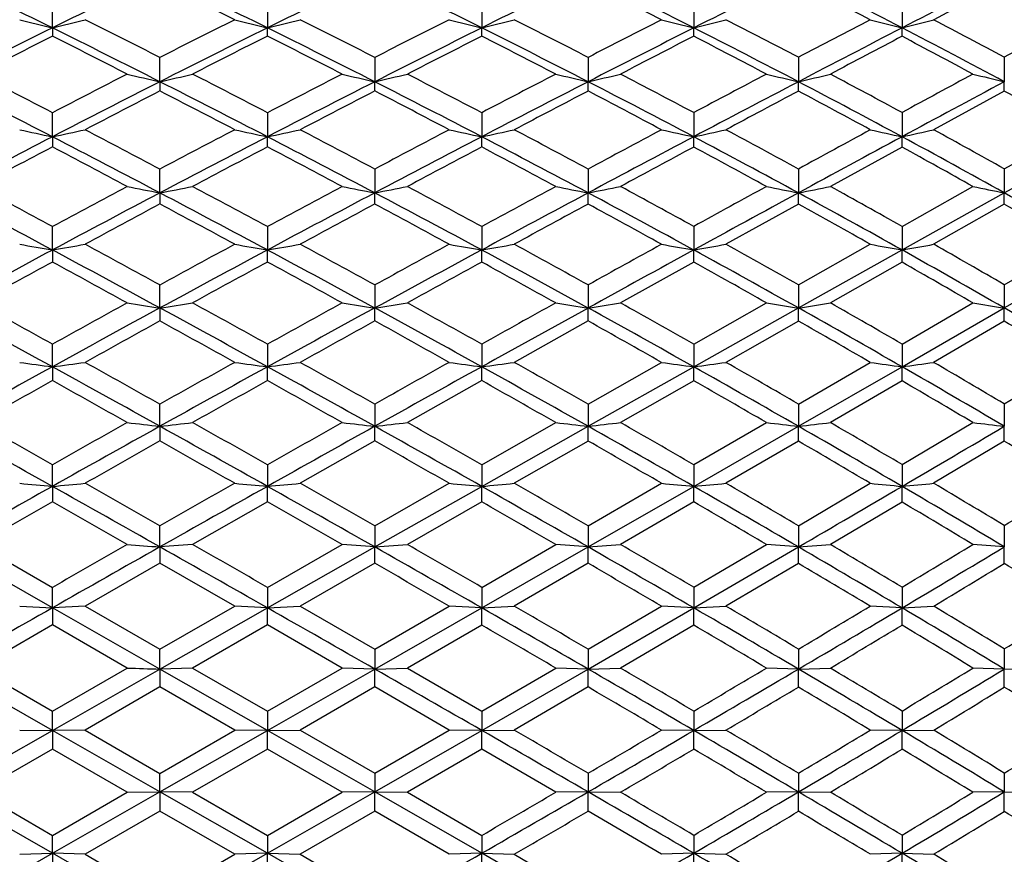
# Model space of a CAD drawing. Units: inches. Extents: x 0 to 11, y 0 to 8.5.
# Drawn here: x 6.7 to 7.1, y 2.9 to 3.1 of the extents above; entities that cross this region are included whole.
import ezdxf

# ---------------------------------------------------------------- set-up
doc = ezdxf.new("R2010")
doc.units = ezdxf.units.IN
doc.header["$LTSCALE"] = 0.605
doc.header["$MEASUREMENT"] = 0
doc.layers.get('0').update_dxf_attribs({"linetype": 'CONTINUOUS'})

msp = doc.modelspace()

# ---------------------------------------------------------------- linework, layer by layer
at = {"color": 7, "linetype": 'Continuous'}
for p, q in [((6.75757, 3.14083), (6.75757, 3.14889)), ((6.82829, 3.14889), (6.82829, 3.14083)), ((6.89876, 3.1489), (6.89876, 3.14083)), ((6.96848, 3.14892), (6.96848, 3.14083)), ((7.03698, 3.14895), (7.03698, 3.14083)), ((6.75757, 3.14083), (6.75757, 3.13813)), ((6.82829, 3.13813), (6.82829, 3.14083)), ((6.89876, 3.13812), (6.89876, 3.14083)), ((6.96848, 3.1381), (6.96848, 3.14083)), ((7.03698, 3.13807), (7.03698, 3.14083)), ((6.79293, 3.12314), (6.79293, 3.13112)), ((6.86358, 3.13113), (6.86358, 3.12314)), ((6.93374, 3.13114), (6.93374, 3.12314)), ((7.00292, 3.13117), (7.00292, 3.12314)), ((7.07061, 3.13121), (7.07062, 3.12314)), ((6.79293, 3.12314), (6.79293, 3.12012)), ((6.86358, 3.12011), (6.86358, 3.12314)), ((6.93374, 3.1201), (6.93374, 3.12314)), ((7.00292, 3.12007), (7.00292, 3.12314)), ((7.07061, 3.12003), (7.07062, 3.12314)), ((7.07061, 3.12003), (7.04738, 3.10735)), ((6.75757, 3.10505), (6.75757, 3.11295)), ((6.82829, 3.11295), (6.82829, 3.10505)), ((6.89876, 3.11296), (6.89876, 3.10505)), ((6.96848, 3.11298), (6.96848, 3.10505)), ((7.03698, 3.11302), (7.03698, 3.10505)), ((7.07061, 3.09449), (7.09355, 3.10735)), ((6.75757, 3.10505), (6.75757, 3.10171)), ((6.82829, 3.10171), (6.82829, 3.10505)), ((6.89876, 3.1017), (6.89876, 3.10505)), ((6.96848, 3.10168), (6.96848, 3.10505)), ((7.03698, 3.10165), (7.03698, 3.10505)), ((7.07062, 3.0866), (7.10376, 3.10505)), ((7.03698, 3.10165), (7.01341, 3.0887)), ((6.79293, 3.0866), (6.79293, 3.0944)), ((6.86358, 3.09441), (6.86358, 3.0866)), ((6.93374, 3.09443), (6.93374, 3.0866)), ((7.00292, 3.09445), (7.00292, 3.0866)), ((7.07061, 3.09449), (7.07062, 3.0866)), ((6.79293, 3.0866), (6.79293, 3.08295)), ((6.86358, 3.08295), (6.86358, 3.0866)), ((6.93374, 3.08293), (6.93374, 3.0866)), ((7.00292, 3.08291), (7.00292, 3.0866)), ((7.03698, 3.07558), (7.06029, 3.0887)), ((7.03698, 3.06783), (7.07062, 3.0866)), ((7.07061, 3.08287), (7.07062, 3.0866)), ((7.00292, 3.08291), (6.97906, 3.06971)), ((7.07061, 3.08287), (7.04738, 3.06971)), ((6.75757, 3.06783), (6.75757, 3.07552)), ((6.82829, 3.07552), (6.82829, 3.06783)), ((6.89876, 3.07553), (6.89876, 3.06783)), ((6.96848, 3.07555), (6.96848, 3.06783)), ((7.03698, 3.07558), (7.03698, 3.06783)), ((7.00292, 3.05637), (7.02655, 3.06971)), ((7.07061, 3.05641), (7.09355, 3.06971)), ((6.75757, 3.06783), (6.75757, 3.06388)), ((6.82829, 3.06388), (6.82829, 3.06783)), ((6.89876, 3.06386), (6.89876, 3.06783)), ((6.96848, 3.06384), (6.96848, 3.06783)), ((7.00292, 3.04876), (7.03698, 3.06783)), ((7.03698, 3.06381), (7.03698, 3.06783)), ((7.07062, 3.04876), (7.10376, 3.06783)), ((6.96848, 3.06384), (6.94438, 3.05043)), ((7.03698, 3.06381), (7.01341, 3.05043)), ((6.79293, 3.04876), (6.79293, 3.05632)), ((6.86358, 3.05633), (6.86358, 3.04876)), ((6.93374, 3.05634), (6.93374, 3.04876)), ((7.00292, 3.05637), (7.00292, 3.04876)), ((7.07061, 3.05641), (7.07062, 3.04876)), ((6.96848, 3.03689), (6.9924, 3.05043)), ((7.03698, 3.03692), (7.06029, 3.05043)), ((6.79293, 3.04876), (6.79293, 3.04451)), ((6.86358, 3.0445), (6.86358, 3.04876)), ((6.93374, 3.04449), (6.93374, 3.04876)), ((6.96848, 3.02943), (7.00292, 3.04876)), ((7.00292, 3.04446), (7.00292, 3.04876)), ((7.03698, 3.02943), (7.07062, 3.04876)), ((7.07061, 3.04442), (7.07062, 3.04876)), ((6.93374, 3.04449), (6.90945, 3.03088)), ((7.00292, 3.04446), (6.97906, 3.03088)), ((7.07061, 3.04442), (7.04738, 3.03088)), ((6.75757, 3.02943), (6.75757, 3.03685)), ((6.82829, 3.03685), (6.82829, 3.02943)), ((6.89876, 3.03686), (6.89876, 3.02943)), ((6.96848, 3.03689), (6.96848, 3.02943)), ((7.03698, 3.03692), (7.03698, 3.02943)), ((6.93374, 3.01716), (6.9579, 3.03088)), ((7.00292, 3.01719), (7.02655, 3.03088)), ((7.07061, 3.01723), (7.09355, 3.03088)), ((6.75757, 3.02943), (6.75757, 3.02489)), ((6.82829, 3.02489), (6.82829, 3.02943)), ((6.89876, 3.02488), (6.89876, 3.02943)), ((6.93374, 3.00987), (6.96848, 3.02943)), ((6.96848, 3.02485), (6.96848, 3.02943)), ((7.00292, 3.00987), (7.03698, 3.02943)), ((7.03698, 3.02482), (7.03698, 3.02943)), ((6.89876, 3.02488), (6.87431, 3.0111)), ((6.96848, 3.02485), (6.94438, 3.0111)), ((7.03698, 3.02482), (7.01341, 3.0111)), ((6.79293, 3.00987), (6.79293, 3.01714)), ((6.86358, 3.01715), (6.86358, 3.00987)), ((6.93374, 3.01716), (6.93374, 3.00987)), ((7.00292, 3.01719), (7.00292, 3.00987)), ((7.07061, 3.01723), (7.07062, 3.00987)), ((6.79293, 3.00987), (6.79293, 3.00505)), ((6.86358, 3.00504), (6.86358, 3.00987)), ((6.89876, 2.99724), (6.92309, 3.0111)), ((6.89876, 2.99012), (6.93374, 3.00987)), ((6.93374, 3.00503), (6.93374, 3.00987)), ((6.96848, 2.99726), (6.9924, 3.0111)), ((6.96848, 2.99012), (7.00292, 3.00987)), ((7.00292, 3.005), (7.00292, 3.00987)), ((7.03698, 2.99729), (7.06029, 3.0111)), ((7.07061, 3.00496), (7.07062, 3.00987)), ((6.86358, 3.00504), (6.83904, 2.99113)), ((6.93374, 3.00503), (6.90945, 2.99113)), ((7.00292, 3.005), (6.97906, 2.99113)), ((7.07061, 3.00496), (7.04738, 2.99113)), ((6.75757, 2.99012), (6.75757, 2.99722)), ((6.82829, 2.99722), (6.82829, 2.99012)), ((6.89876, 2.99724), (6.89876, 2.99012)), ((6.96848, 2.99726), (6.96848, 2.99012)), ((7.03698, 2.99729), (7.03698, 2.99012)), ((6.75757, 2.99012), (6.75757, 2.98502)), ((6.82829, 2.98502), (6.82829, 2.99012)), ((6.86358, 2.97714), (6.88806, 2.99113)), ((6.86358, 2.97021), (6.89876, 2.99012)), ((6.89876, 2.98501), (6.89876, 2.99012)), ((6.93374, 2.97716), (6.9579, 2.99113)), ((6.93374, 2.97021), (6.96848, 2.99012)), ((6.96848, 2.98499), (6.96848, 2.99012)), ((7.00292, 2.97719), (7.02655, 2.99113)), ((7.03698, 2.98495), (7.03698, 2.99012)), ((6.78217, 2.971), (6.75757, 2.98502)), ((6.82829, 2.98502), (6.80369, 2.971)), ((6.89876, 2.98501), (6.87431, 2.971)), ((6.96848, 2.98499), (6.94438, 2.971)), ((7.03698, 2.98495), (7.01341, 2.971)), ((6.79293, 2.97021), (6.79293, 2.97713)), ((6.86358, 2.97714), (6.86358, 2.97021)), ((6.93374, 2.97716), (6.93374, 2.97021)), ((7.00292, 2.97719), (7.00292, 2.97021)), ((7.07061, 2.97723), (7.07062, 2.97021)), ((6.75757, 2.95018), (6.72227, 2.97021)), ((6.733, 2.971), (6.75757, 2.95691)), ((6.80369, 2.971), (6.79293, 2.97021)), ((6.79293, 2.97021), (6.79293, 2.96485)), ((6.82829, 2.95691), (6.85285, 2.971)), ((6.82829, 2.95018), (6.86358, 2.97021)), ((6.86358, 2.97021), (6.85285, 2.971)), ((6.86358, 2.97021), (6.87431, 2.971)), ((6.86358, 2.96484), (6.86358, 2.97021)), ((6.89876, 2.95692), (6.92309, 2.971)), ((6.89876, 2.95018), (6.93374, 2.97021)), ((6.93374, 2.97021), (6.92309, 2.971)), ((6.93374, 2.97021), (6.94438, 2.971)), ((6.93374, 2.96483), (6.93374, 2.97021)), ((6.96848, 2.95695), (6.9924, 2.971)), ((6.96848, 2.95018), (7.00292, 2.97021)), ((7.00292, 2.97021), (6.9924, 2.971)), ((7.00292, 2.97021), (7.01341, 2.971)), ((7.00292, 2.9648), (7.00292, 2.97021)), ((7.07062, 2.97021), (7.06029, 2.971)), ((7.07061, 2.96475), (7.07062, 2.97021)), ((6.79293, 2.96485), (6.76832, 2.95074)), ((6.81754, 2.95074), (6.79293, 2.96485)), ((6.86358, 2.96484), (6.83904, 2.95074)), ((6.93374, 2.96483), (6.90945, 2.95074)), ((7.00292, 2.9648), (6.97906, 2.95074)), ((6.75757, 2.95018), (6.75757, 2.95691)), ((6.82829, 2.95691), (6.82829, 2.95018)), ((6.89876, 2.95692), (6.89876, 2.95018)), ((6.96848, 2.95695), (6.96848, 2.95018)), ((7.03698, 2.95698), (7.03698, 2.95018)), ((6.74682, 2.95074), (6.75757, 2.95018)), ((6.76832, 2.95074), (6.75757, 2.95018)), ((6.79293, 2.93005), (6.75757, 2.95018)), ((6.75757, 2.95018), (6.75757, 2.94456)), ((6.76832, 2.95074), (6.79293, 2.93659)), ((6.79293, 2.93659), (6.81754, 2.95074)), ((6.79293, 2.93005), (6.82829, 2.95018)), ((6.82829, 2.95018), (6.81754, 2.95074)), ((6.82829, 2.95018), (6.83904, 2.95074)), ((6.82829, 2.94456), (6.82829, 2.95018)), ((6.83904, 2.95074), (6.86358, 2.93659)), ((6.86358, 2.93659), (6.88806, 2.95074)), ((6.86358, 2.93005), (6.89876, 2.95018)), ((6.89876, 2.95018), (6.88806, 2.95074)), ((6.89876, 2.95018), (6.90945, 2.95074)), ((6.89876, 2.94455), (6.89876, 2.95018)), ((6.93374, 2.93661), (6.9579, 2.95074)), ((6.93374, 2.93005), (6.96848, 2.95018)), ((6.96848, 2.95018), (6.9579, 2.95074)), ((6.96848, 2.95018), (6.97906, 2.95074)), ((6.96848, 2.94452), (6.96848, 2.95018)), ((7.03698, 2.95018), (7.02655, 2.95074)), ((7.03698, 2.95018), (7.04738, 2.95074)), ((7.03698, 2.94449), (7.03698, 2.95018)), ((6.75757, 2.94456), (6.733, 2.93039)), ((6.78217, 2.93039), (6.75757, 2.94456)), ((6.82829, 2.94456), (6.80369, 2.93039)), ((6.85285, 2.93039), (6.82829, 2.94456)), ((6.89876, 2.94455), (6.87431, 2.93039)), ((6.96848, 2.94452), (6.94438, 2.93039)), ((6.79293, 2.93005), (6.79293, 2.93659)), ((6.86358, 2.93659), (6.86358, 2.93005)), ((6.93374, 2.93661), (6.93374, 2.93005)), ((7.00292, 2.93664), (7.00292, 2.93005)), ((7.07061, 2.93668), (7.07062, 2.93005)), ((6.733, 2.93039), (6.75757, 2.9162)), ((6.75757, 2.9162), (6.78217, 2.93039)), ((6.80369, 2.93039), (6.79293, 2.93005)), ((6.80369, 2.93039), (6.82829, 2.9162)), ((6.82829, 2.9162), (6.85285, 2.93039)), ((6.86358, 2.93005), (6.85285, 2.93039)), ((6.86358, 2.93005), (6.87431, 2.93039)), ((6.87431, 2.93039), (6.89876, 2.91621)), ((6.89876, 2.91621), (6.92309, 2.93039)), ((6.93374, 2.93005), (6.92309, 2.93039)), ((6.93374, 2.93005), (6.94438, 2.93039)), ((7.00292, 2.93005), (6.9924, 2.93039)), ((7.00292, 2.93005), (7.01341, 2.93039)), ((7.07062, 2.93005), (7.06029, 2.93039)), ((7.07062, 2.93005), (7.08092, 2.93039)), ((6.75757, 2.90988), (6.72227, 2.93005)), ((6.75757, 2.90988), (6.79293, 2.93005)), ((6.82829, 2.90988), (6.79293, 2.93005)), ((6.79293, 2.93005), (6.79293, 2.92419)), ((6.82829, 2.90988), (6.86358, 2.93005)), ((6.86358, 2.92419), (6.86358, 2.93005)), ((6.89876, 2.90988), (6.93374, 2.93005)), ((6.93374, 2.92417), (6.93374, 2.93005)), ((7.00292, 2.92414), (7.00292, 2.93005)), ((7.07061, 2.9241), (7.07062, 2.93005)), ((6.79293, 2.92419), (6.76832, 2.90999)), ((6.81754, 2.90999), (6.79293, 2.92419)), ((6.86358, 2.92419), (6.83904, 2.90999)), ((6.88806, 2.90999), (6.86358, 2.92419)), ((6.93374, 2.92417), (6.90945, 2.90999)), ((6.75757, 2.90988), (6.75757, 2.9162)), ((6.82829, 2.9162), (6.82829, 2.90988)), ((6.89876, 2.91621), (6.89876, 2.90988)), ((6.96848, 2.91623), (6.96848, 2.90988)), ((7.03698, 2.91627), (7.03698, 2.90988)), ((6.72227, 2.88969), (6.75757, 2.90988)), ((6.74682, 2.90999), (6.75757, 2.90988)), ((6.76832, 2.90999), (6.75757, 2.90988)), ((6.79293, 2.88969), (6.75757, 2.90988)), ((6.75757, 2.90988), (6.75757, 2.90378)), ((6.76832, 2.90999), (6.79293, 2.89578)), ((6.79293, 2.89578), (6.81754, 2.90999)), ((6.79293, 2.88969), (6.82829, 2.90988)), ((6.82829, 2.90988), (6.81754, 2.90999)), ((6.82829, 2.90988), (6.83904, 2.90999)), ((6.86358, 2.88969), (6.82829, 2.90988)), ((6.82829, 2.90378), (6.82829, 2.90988)), ((6.83904, 2.90999), (6.86358, 2.89579)), ((6.86358, 2.89579), (6.88806, 2.90999)), ((6.86358, 2.88969), (6.89876, 2.90988)), ((6.89876, 2.90988), (6.88806, 2.90999)), ((6.89876, 2.90988), (6.90945, 2.90999)), ((6.89876, 2.90377), (6.89876, 2.90988)), ((6.96848, 2.90988), (6.9579, 2.90999)), ((6.96848, 2.90988), (6.97906, 2.90999)), ((6.96848, 2.90375), (6.96848, 2.90988)), ((7.03698, 2.90988), (7.02655, 2.90999)), ((7.03698, 2.90988), (7.04738, 2.90999)), ((7.03698, 2.90371), (7.03698, 2.90988)), ((6.75757, 2.90378), (6.733, 2.88957)), ((6.78217, 2.88957), (6.75757, 2.90378)), ((6.82829, 2.90378), (6.80369, 2.88957)), ((6.85285, 2.88957), (6.82829, 2.90378)), ((6.89876, 2.90377), (6.87431, 2.88957)), ((6.92309, 2.88957), (6.89876, 2.90377)), ((6.79293, 2.88969), (6.79293, 2.89578)), ((6.86358, 2.89579), (6.86358, 2.88969)), ((6.93374, 2.89581), (6.93374, 2.88969)), ((7.00292, 2.89583), (7.00292, 2.88969)), ((7.07061, 2.89588), (7.07062, 2.88969)), ((6.75757, 2.86951), (6.72227, 2.88969)), ((6.733, 2.88957), (6.75757, 2.87537)), ((6.75757, 2.86951), (6.79293, 2.88969)), ((6.75757, 2.87537), (6.78217, 2.88957)), ((6.78217, 2.88958), (6.79293, 2.88969)), ((6.80369, 2.88957), (6.79293, 2.88969)), ((6.82829, 2.86951), (6.79293, 2.88969)), ((6.79293, 2.88969), (6.79293, 2.88336)), ((6.80369, 2.88957), (6.82829, 2.87537)), ((6.82829, 2.86951), (6.86358, 2.88969)), ((6.82829, 2.87537), (6.85285, 2.88957)), ((6.86358, 2.88969), (6.85285, 2.88957)), ((6.89876, 2.86951), (6.86358, 2.88969)), ((6.86358, 2.88336), (6.86358, 2.88969)), ((6.86358, 2.88969), (6.87431, 2.88957)), ((6.87431, 2.88957), (6.89876, 2.87538)), ((6.93374, 2.88969), (6.92309, 2.88957)), ((6.93374, 2.88334), (6.93374, 2.88969)), ((6.93374, 2.88969), (6.94438, 2.88957)), ((7.00292, 2.88969), (6.9924, 2.88957)), ((7.00292, 2.88331), (7.00292, 2.88969)), ((7.00292, 2.88969), (7.01341, 2.88957)), ((7.07062, 2.88969), (7.06029, 2.88957)), ((7.07061, 2.88327), (7.07062, 2.88969)), ((7.07062, 2.88969), (7.08092, 2.88957)), ((6.79293, 2.88336), (6.76832, 2.86917)), ((6.81754, 2.86917), (6.79293, 2.88336)), ((6.86358, 2.88336), (6.83904, 2.86917)), ((6.88806, 2.86917), (6.86358, 2.88336)), ((6.9579, 2.86917), (6.93374, 2.88334)), ((6.75757, 2.86951), (6.75757, 2.87537)), ((6.82829, 2.87537), (6.82829, 2.86951)), ((6.89876, 2.87538), (6.89876, 2.86951)), ((6.96848, 2.87541), (6.96848, 2.86951)), ((7.03698, 2.87544), (7.03698, 2.86951)), ((6.72227, 2.84939), (6.75757, 2.86951)), ((6.74682, 2.86917), (6.75757, 2.86951)), ((6.79293, 2.84939), (6.75757, 2.86951)), ((6.76832, 2.86917), (6.75757, 2.86951)), ((6.75757, 2.86951), (6.75757, 2.86298)), ((6.76832, 2.86917), (6.79293, 2.85501)), ((6.79293, 2.84939), (6.82829, 2.86951)), ((6.79293, 2.85501), (6.81754, 2.86917)), ((6.82829, 2.86951), (6.81754, 2.86917)), ((6.86358, 2.84939), (6.82829, 2.86951)), ((6.82829, 2.86298), (6.82829, 2.86951)), ((6.82829, 2.86951), (6.83904, 2.86917)), ((6.83904, 2.86917), (6.86358, 2.85501)), ((6.89876, 2.86951), (6.88806, 2.86917)), ((6.93374, 2.84939), (6.89876, 2.86951)), ((6.89876, 2.86296), (6.89876, 2.86951)), ((6.89876, 2.86951), (6.90945, 2.86917)), ((6.90945, 2.86917), (6.93374, 2.85503)), ((6.96848, 2.86951), (6.9579, 2.86917)), ((6.96848, 2.86294), (6.96848, 2.86951)), ((6.96848, 2.86951), (6.97906, 2.86917)), ((7.03698, 2.86951), (7.02655, 2.86917)), ((7.03698, 2.86291), (7.03698, 2.86951)), ((7.03698, 2.86951), (7.04738, 2.86917))]:
    msp.add_line(p, q, dxfattribs=at)
for centre, radius, start, end in [((4.81354, -0.78717), 4.38274, 63.6685, 64.18223), ((8.4468, -0.27251), 3.80846, 115.73837, 116.33039), ((5.13906, -0.27251), 3.80846, 63.66961, 64.26163), ((8.77231, -0.78717), 4.38274, 115.81777, 116.3315), ((5.41495, 0.16373), 3.32638, 63.50807, 64.18301), ((9.19208, -1.46058), 5.14124, 116.05662, 116.49145), ((5.65207, 0.5366), 2.91805, 63.18386, 63.94564), ((9.76423, -2.38952), 6.19685, 116.461683, 116.817851), ((5.86596, 0.87365), 2.55175, 62.68318, 63.54074), ((10.68649, -3.92482), 7.95251, 117.044562, 117.316979), ((6.05928, 1.17666), 2.22462, 61.99733, 62.96004), ((5.09012, -0.30958), 3.86108, 63.42359, 63.83117), ((5.61741, 0.51586), 2.94984, 62.97204, 63.49744), ((5.83722, 0.86011), 2.5746, 62.48711, 63.07868), ((10.85302, -4.12171), 8.20162, 117.463097, 117.646136), ((6.03285, 1.16374), 2.24604, 61.81925, 62.48111), ((8.45991, -0.29897), 3.83799, 116.33053, 116.91997), ((7.20446, 4.94228), 1.85605, 255.72567, 256.06775), ((6.29981, 4.98621), 1.90131, 283.93148, 284.26553), ((4.77484, -0.86526), 4.4699, 63.16107, 63.66789), ((4.82644, -0.73829), 4.34045, 63.05977, 63.42355), ((8.76212, -0.74367), 4.34646, 116.57671, 116.93999), ((8.81102, -0.86526), 4.4699, 116.33211, 116.83893), ((7.28764, 4.99256), 1.90786, 255.73504, 256.06795), ((6.37987, 4.94837), 1.86233, 283.93282, 284.27375), ((5.12595, -0.29897), 3.83799, 63.08003, 63.66947), ((5.15482, -0.2203), 3.76191, 62.98473, 63.40364), ((9.19921, -1.44726), 5.13973, 116.72213, 117.02801), ((9.2503, -1.57725), 5.27162, 116.49216, 116.92009), ((7.36928, 5.02745), 1.94441, 255.67093, 255.99605), ((6.46148, 4.89424), 1.80712, 284.00322, 284.35276), ((5.41097, 0.15572), 3.33533, 62.83466, 63.50819), ((5.43974, 0.23085), 3.26248, 62.74595, 63.22493), ((9.77132, -2.37129), 6.19101, 117.028719, 117.279923), ((9.87092, -2.60034), 6.43313, 116.818773, 117.166008), ((7.45043, 5.05297), 1.97194, 255.53595, 255.85347), ((6.54209, 4.83248), 1.74456, 284.14731, 284.5057), ((5.66387, 0.55985), 2.89197, 62.41773, 63.18472), ((5.67893, 0.60539), 2.85175, 62.3369, 62.87678), ((10.70894, -3.92606), 7.97114, 117.513954, 117.705704), ((10.84815, -4.23755), 8.30455, 117.317807, 117.582638), ((7.53089, 5.06927), 1.99068, 255.32429, 255.63426), ((6.62168, 4.76242), 1.67393, 284.3651, 284.73303), ((5.8822, 0.90498), 2.51646, 61.81918, 62.68453), ((5.89878, 0.95066), 2.47547, 61.74631, 62.35495), ((12.45749, -6.86786), 11.35781, 118.181678, 118.313046), ((8.50706, -0.33217), 3.88634, 116.75412, 117.16044), ((4.71466, -0.91492), 4.5388, 62.90161, 63.24992), ((8.86906, -0.91073), 4.5341, 116.7498, 117.09848), ((5.07816, -0.33343), 3.88777, 62.83964, 63.24582), ((9.32442, -1.6422), 5.36053, 116.90452, 117.19792), ((5.3695, 0.12707), 3.37714, 62.61084, 63.07489), ((9.9759, -2.70644), 6.57292, 117.228919, 117.46544), ((5.63061, 0.5415), 2.921, 62.21155, 62.74063), ((11.02201, -4.44413), 8.56565, 117.725406, 117.90364), ((5.85169, 0.88764), 2.54349, 61.62946, 62.22461), ((4.34225, -1.53416), 5.23731, 62.53707, 62.83954), ((8.79005, -0.79838), 4.40789, 117.09833, 117.45812), ((7.18855, 4.8473), 1.76897, 256.7188, 257.07673), ((6.3446, 5.07493), 2.00263, 282.93661, 283.25259), ((4.79883, -0.79253), 4.40131, 62.54162, 62.90195), ((9.24774, -1.54218), 5.24634, 117.16067, 117.46262), ((7.32496, 5.12631), 2.05562, 256.72252, 257.02963), ((6.42425, 5.03064), 1.95744, 282.97022, 283.29256), ((5.1469, -0.23591), 3.77941, 62.3851, 62.80258), ((9.85863, -2.54005), 6.38102, 117.389819, 117.636204), ((7.40567, 5.1559), 2.08682, 256.62938, 256.92978), ((6.50572, 4.96679), 1.89269, 283.07037, 283.4012), ((5.44297, 0.23709), 3.25545, 62.05628, 62.53538), ((10.86269, -4.21842), 8.30147, 117.789046, 117.975822), ((7.4869, 5.18029), 2.11332, 256.46781, 256.7608), ((6.58569, 4.8966), 1.82188, 283.23882, 283.57811), ((5.69478, 0.63548), 2.81774, 61.55355, 62.09718), ((12.71077, -7.33719), 11.89112, 118.371396, 118.499132), ((7.56623, 5.19086), 2.12629, 256.2346, 256.52088), ((4.28358, -1.67944), 5.38627, 62.65721, 63.0791), ((8.83706, -0.91667), 4.52753, 116.83926, 117.34187), ((4.7488, -0.91667), 4.52753, 62.65813, 63.16074), ((9.30227, -1.67944), 5.38627, 116.9209, 117.34279), ((5.11646, -0.31762), 3.85892, 62.4925, 63.07973), ((9.96087, -2.77544), 6.62998, 117.166708, 117.507075), ((5.41696, 0.16734), 3.32226, 62.15969, 62.83515), ((10.9988, -4.52566), 8.62967, 117.583476, 117.841706), ((5.6776, 0.58606), 2.86238, 61.64645, 62.41846), ((13.11869, -8.16462), 12.80596, 118.182757, 118.353625), ((8.90016, -0.97145), 4.60232, 117.24936, 117.59449), ((4.68307, -0.9765), 4.60801, 62.40573, 62.75043), ((9.37336, -1.73722), 5.46742, 117.32534, 117.61529), ((5.06845, -0.35218), 3.90888, 62.25697, 62.66157), ((10.07812, -2.90291), 6.79438, 117.567297, 117.79868), ((5.3744, 0.13641), 3.36659, 61.94254, 62.40732), ((11.16155, -4.70739), 8.8636, 117.981158, 118.155937), ((5.64366, 0.56615), 2.89311, 61.44543, 61.97708), ((5.87555, 0.93143), 2.49362, 60.7613, 61.36359), ((7.19703, 5.18538), 2.12624, 257.77562, 258.07179), ((6.30741, 5.23615), 2.17813, 281.92755, 282.21676), ((4.31143, -1.5934), 5.30409, 62.10535, 62.4057), ((9.27711, -1.59848), 5.30984, 117.59448, 117.8945), ((7.28011, 5.2439), 2.18605, 257.78377, 258.07193), ((6.38723, 5.19283), 2.13386, 281.92874, 282.22385), ((4.77337, -0.84142), 4.45643, 62.02846, 62.38525), ((9.95203, -2.71788), 6.58189, 117.743613, 117.984615), ((7.36149, 5.28386), 2.22741, 257.72824, 258.0097), ((6.46873, 5.12996), 2.07006, 281.98966, 282.29227), ((5.15009, -0.22984), 3.77256, 61.78394, 62.20191), ((10.9586, -4.39855), 8.50554, 118.058, 118.24252), ((7.4423, 5.31262), 2.25785, 257.61131, 257.88628), ((6.54931, 5.05794), 1.99737, 282.11439, 282.42477), ((5.4503, 0.25086), 3.23985, 61.36523, 61.84486), ((13.02744, -7.91949), 12.55395, 118.555358, 118.678258), ((7.52231, 5.33031), 2.27757, 257.42787, 257.69645), ((6.62893, 4.97608), 1.91501, 282.30299, 282.6218), ((5.71701, 0.67636), 2.77121, 60.76107, 61.31), ((8.84956, -0.94085), 4.55475, 117.34191, 117.8429), ((4.23908, -1.76541), 5.48308, 62.24003, 62.65677), ((9.34678, -1.76541), 5.48308, 117.34323, 117.75997), ((4.73629, -0.94085), 4.55475, 62.1571, 62.65809), ((10.03214, -2.91218), 6.78419, 117.507571, 117.842996), ((5.11453, -0.32134), 3.86311, 61.90606, 62.49269), ((11.14312, -4.79869), 8.93849, 117.842328, 118.094461), ((5.43316, 0.1979), 3.28766, 61.47977, 62.16054), ((13.37212, -8.634), 13.33939, 118.354111, 118.520497), ((5.69832, 0.62431), 2.81888, 60.86802, 61.64776), ((8.9121, -0.9943), 4.6281, 117.74466, 118.08885), ((4.15253, -1.85166), 5.59662, 61.97463, 62.25957), ((9.43096, -1.8472), 5.59157, 117.74023, 118.02542), ((4.67368, -0.99445), 4.62827, 61.91117, 62.25534), ((10.14965, -3.03849), 6.94768, 117.898718, 118.127088), ((5.06175, -0.3649), 3.92325, 61.67718, 62.08017), ((11.3427, -5.04562), 9.24728, 118.230962, 118.400587), ((5.39329, 0.17161), 3.32664, 61.269, 61.73777), ((5.66205, 0.59968), 2.85487, 60.67428, 61.20951), ((3.49149, -3.02984), 6.91728, 61.825281, 62.156431), ((3.58182, -2.8157), 6.69268, 61.672434, 61.911089), ((9.30791, -1.65648), 5.3755, 118.0253, 118.32276), ((9.37472, -1.81846), 5.54304, 117.76017, 118.17398), ((7.16246, 5.01296), 1.96148, 258.8205, 259.1408), ((6.35163, 5.38346), 2.33887, 280.87573, 281.14419), ((4.21114, -1.81846), 5.54304, 61.82602, 62.23983), ((4.2813, -1.65022), 5.3684, 61.67704, 61.9749), ((10.00841, -2.82387), 6.70194, 118.089021, 118.327346), ((10.09436, -3.02984), 6.91728, 117.843569, 118.174719), ((7.31778, 5.4442), 2.40095, 258.83468, 259.09558), ((6.4311, 5.33156), 2.28624, 280.9043, 281.17813), ((4.72856, -0.95546), 4.57129, 61.6572, 62.15692), ((4.76788, -0.85187), 4.46823, 61.5172, 61.87326), ((11.0731, -4.6112), 8.74705, 118.323304, 118.50455), ((11.26219, -5.02159), 9.1912, 118.094924, 118.342443), ((7.39821, 5.47848), 2.43656, 258.75551, 259.01076), ((6.5125, 5.25587), 2.20979, 280.98936, 281.27048), ((5.12478, -0.30223), 3.84142, 61.31759, 61.90658), ((5.15677, -0.21743), 3.75846, 61.18152, 61.60003), ((13.26647, -8.35625), 13.05185, 118.731363, 118.85118), ((13.60517, -9.06262), 13.82727, 118.520991, 118.683499), ((7.47907, 5.50623), 2.46603, 258.61813, 258.86719), ((6.59247, 5.17242), 2.12582, 281.13249, 281.42091), ((5.45177, 0.23206), 3.24877, 60.79456, 61.48052), ((5.47165, 0.28978), 3.19546, 60.66854, 61.15211), ((7.55793, 5.51728), 2.47904, 258.41975, 258.66324), ((5.72812, 0.67761), 2.75781, 60.0783, 60.86979), ((9.46568, -1.9124), 5.66544, 118.14892, 118.43154), ((4.11754, -1.9173), 5.671, 61.5686, 61.85094), ((10.20511, -3.14204), 7.06515, 118.226518, 118.45271), ((4.66574, -1.00918), 4.645, 61.41688, 61.76013), ((11.48408, -5.30696), 9.54442, 118.47362, 118.639682), ((5.07101, -0.34786), 3.90386, 61.09629, 61.50041), ((5.41089, 0.20358), 3.29015, 60.58966, 61.06112), ((5.69199, 0.65257), 2.79409, 59.89285, 60.43514), ((7.19057, 5.5716), 2.54093, 259.94223, 260.18827), ((6.31402, 5.63275), 2.60299, 279.81119, 280.05144), ((3.55198, -2.871), 6.75551, 61.330984, 61.56858), ((10.03524, -2.87351), 6.75836, 118.431493, 118.668989), ((7.27355, 5.64252), 2.61291, 259.94902, 260.18836), ((6.39363, 5.58101), 2.55049, 279.8122, 280.05731), ((4.25226, -1.704), 5.42953, 61.25265, 61.54771), ((11.20516, -4.85383), 9.02329, 118.583561, 118.760694), ((7.35471, 5.69025), 2.66177, 259.90287, 260.13668), ((6.47504, 5.50494), 2.47367, 279.86279, 280.11417), ((4.77675, -0.83556), 4.44967, 61.00364, 61.36073), ((13.37101, -8.54569), 13.26822, 118.904058, 119.023261), ((7.43522, 5.72411), 2.69697, 259.80568, 260.03417), ((6.55559, 5.41753), 2.3857, 279.96639, 280.2243), ((5.16792, -0.19722), 3.73538, 60.57744, 60.99672), ((7.51485, 5.74417), 2.71867, 259.65316, 259.87643), ((6.63523, 5.31796), 2.28572, 280.1231, 280.38815), ((5.50047, 0.34092), 3.13676, 59.96274, 60.45167), ((9.38519, -1.83802), 5.56522, 118.17395, 118.58698), ((3.43981, -3.12625), 7.02668, 61.49742, 61.824994), ((10.14605, -3.12625), 7.02668, 118.175006, 118.50258), ((4.20067, -1.83802), 5.56522, 61.41302, 61.82605), ((11.35358, -5.19091), 9.38362, 118.342757, 118.587052), ((4.73034, -0.95221), 4.56757, 61.1576, 61.65744), ((13.82587, -9.46583), 14.28693, 118.683859, 118.84279), ((5.14733, -0.26111), 3.79453, 60.72411, 61.31843), ((5.47864, 0.27999), 3.19382, 60.10219, 60.79583), ((9.47293, -1.92583), 5.6807, 118.55468, 118.83715), ((3.30451, -3.28259), 7.22504, 61.227387, 61.449724), ((10.27957, -3.27935), 7.22135, 118.550143, 118.772594), ((4.11393, -1.92401), 5.67862, 61.16281, 61.44538), ((11.56967, -5.46365), 9.72296, 118.711574, 118.875966), ((4.66043, -1.01893), 4.6561, 60.92482, 61.26691), ((5.09832, -0.29868), 3.84761, 60.50979, 60.91818), ((5.43467, 0.24549), 3.24196, 59.90538, 60.38042), ((2.31736, -4.96925), 9.15495, 60.987084, 61.162744), ((10.0702, -2.93727), 6.83108, 118.772499, 119.008175), ((7.13149, 5.26369), 2.24066, 261.03088, 261.3094), ((6.3576, 5.89014), 2.87454, 278.71056, 278.92754), ((3.51946, -2.93039), 6.82322, 60.991696, 61.227643), ((11.27153, -4.97474), 9.16122, 118.837275, 119.012815), ((7.31168, 5.96558), 2.95104, 261.05539, 261.26623), ((6.43691, 5.82617), 2.80999, 278.73367, 278.95496), ((4.25151, -1.70552), 5.43122, 60.8293, 61.12424), ((13.53833, -8.84676), 13.61266, 119.075515, 119.192785), ((7.39189, 6.00741), 2.99391, 260.99138, 261.1977), ((6.51825, 5.73194), 2.71516, 278.8024, 279.02964), ((4.7888, -0.81387), 4.42486, 60.48838, 60.84635), ((7.47242, 6.04071), 3.02856, 260.88027, 261.08165), ((6.59822, 5.62778), 2.61058, 278.91808, 279.15131), ((5.19707, -0.14574), 3.67622, 59.9676, 60.39096), ((7.55089, 6.05286), 3.04225, 260.71976, 260.91674), ((2.15462, -5.33328), 9.54579, 61.171026, 61.412576), ((10.17539, -3.18027), 7.08815, 118.502679, 118.828419), ((3.41046, -3.18027), 7.08815, 61.171581, 61.497321), ((11.43124, -5.33328), 9.54579, 118.587424, 118.828974), ((4.19652, -1.84562), 5.57389, 61.00038, 61.41294), ((14.00349, -9.78821), 14.655, 118.843051, 118.999327), ((4.74709, -0.92187), 4.53292, 60.65561, 61.15813), ((5.17286, -0.21567), 3.74241, 60.12522, 60.72486), ((5.51614, 0.34502), 3.11875, 59.3989, 60.10388), ((10.31866, -3.35052), 7.30254, 118.868975, 119.089678), ((3.26476, -3.35493), 7.30758, 60.910399, 61.130951), ((11.6311, -5.57483), 9.84998, 118.947814, 119.111128), ((4.10956, -1.93179), 5.68755, 60.75644, 61.03863), ((4.67646, -0.99026), 4.62326, 60.43119, 60.77474), ((5.12233, -0.25638), 3.79897, 59.91738, 60.32855), ((5.47278, 0.31082), 3.16633, 59.21107, 59.69308), ((7.18526, 6.23497), 3.23395, 262.20823, 262.40038), ((6.31945, 6.31332), 3.31299, 277.5992, 277.78682), ((2.29619, -5.00738), 9.19856, 60.734831, 60.91038), ((11.28969, -5.00741), 9.1986, 119.089637, 119.265186), ((7.26816, 6.3263), 3.32609, 262.21355, 262.40043), ((6.3989, 6.24751), 3.2466, 277.6, 277.79139), ((3.48484, -2.99274), 6.89453, 60.655417, 60.889189), ((13.76493, -9.25173), 14.07672, 119.243889, 119.358125), ((7.34914, 6.38703), 3.38767, 262.1775, 262.36009), ((6.48024, 6.14969), 3.1482, 277.6395, 277.83581), ((4.26981, -1.67278), 5.39371, 60.40306, 60.69946), ((7.4294, 6.42954), 3.43121, 262.10156, 262.28004), ((6.56076, 6.03698), 3.03506, 277.72039, 277.92186), ((4.80547, -0.78449), 4.39108, 59.97127, 60.33019), ((7.5087, 6.45391), 3.45682, 261.98236, 262.15683), ((6.64042, 5.90837), 2.90613, 277.8428, 278.04992), ((5.23499, -0.08031), 3.60059, 59.34875, 59.77748), ((10.18147, -3.19134), 7.10078, 118.828331, 119.153939), ((2.09261, -5.4459), 9.67435, 60.931551, 61.170862), ((11.49325, -5.4459), 9.67435, 118.829138, 119.068449), ((3.40439, -3.19134), 7.10078, 60.846061, 61.171669), ((14.13459, -10.02464), 14.92535, 118.999495, 119.153987), ((4.2045, -1.83127), 5.55746, 60.58742, 61.00066), ((4.77884, -0.86553), 4.46825, 60.14864, 60.65642), ((5.20822, -0.15428), 3.67157, 59.51926, 60.12644), ((10.31558, -3.34507), 7.29628, 119.186003, 119.407208), ((1.84414, -5.77333), 10.07723, 60.658175, 60.818511), ((11.73896, -5.76844), 10.07161, 119.181389, 119.341814), ((3.2734, -3.33951), 7.2899, 60.592705, 60.814104), ((4.10644, -1.9374), 5.69397, 60.35178, 60.63316), ((4.71637, -0.92028), 4.5427, 59.93172, 60.27972), ((5.15345, -0.20296), 3.73714, 59.32022, 59.7349), ((-0.65638, -10.21749), 15.1462, 60.692802, 60.845808), ((-0.25866, -9.39339), 14.2392, 60.479125, 60.592659), ((11.3294, -5.07815), 9.27973, 119.341744, 119.516144), ((11.52329, -5.49993), 9.73617, 119.068475, 119.306818), ((7.09161, 5.65754), 2.66446, 263.33078, 263.56375), ((6.36233, 6.81321), 3.82764, 276.45928, 276.62136), ((2.06257, -5.49993), 9.73617, 60.693182, 60.931525), ((2.26106, -5.06999), 9.27035, 60.483774, 60.658351), ((13.84458, -9.39353), 14.23935, 119.407291, 119.520823), ((14.24223, -10.21749), 15.1462, 119.154192, 119.307198), ((7.30685, 6.91452), 3.92973, 263.3659, 263.52338), ((6.44152, 6.72783), 3.74184, 276.47654, 276.64184), ((3.40687, -3.18689), 7.09568, 60.520339, 60.846066), ((3.49288, -2.97864), 6.87831, 60.319529, 60.553658), ((7.38688, 6.96988), 3.98585, 263.31807, 263.4722), ((6.52281, 6.60106), 3.61462, 276.52788, 276.69763), ((4.23126, -1.78391), 5.50307, 60.17186, 60.58793), ((4.29009, -1.63716), 5.35272, 59.97483, 60.27234), ((7.46716, 7.01332), 4.03028, 263.23503, 263.38551), ((6.60278, 6.46063), 3.47388, 276.61429, 276.78857), ((4.81425, -0.80394), 4.39721, 59.63631, 60.14938), ((4.8458, -0.71494), 4.31068, 59.44841, 59.81148), ((-2.59525, 19.43175), 19.05537, 300.363642, 300.480925), ((7.54531, 7.02795), 4.04603, 263.11502, 263.26228), ((11.78489, -5.85015), 10.16534, 119.411337, 119.570679), ((1.79918, -5.85332), 10.16898, 60.429351, 60.588636), ((3.27558, -3.33549), 7.28534, 60.273804, 60.495216), ((4.13305, -1.89086), 5.64036, 59.94526, 60.22831), ((4.74938, -0.86341), 4.47694, 59.42639, 59.77714), ((5.20265, -0.1205), 3.64112, 58.71338, 59.13485), ((11.52041, -5.49484), 9.73032, 119.306705, 119.545331), ((7.18124, 7.5473), 4.57683, 264.55351, 264.68864), ((6.32357, 7.65875), 4.68877, 275.31106, 275.44301), ((-0.73784, -10.36257), 15.31259, 60.540894, 60.69273), ((-0.24565, -9.37043), 14.21281, 60.315215, 60.429335), ((13.82655, -9.3617), 14.20277, 119.570638, 119.684838), ((14.32369, -10.36257), 15.31259, 119.30727, 119.459106), ((7.26408, 7.67774), 4.70783, 264.55725, 264.68868), ((6.40289, 7.56567), 4.59528, 275.31163, 275.44622), ((2.06545, -5.49484), 9.73032, 60.454669, 60.693295), ((2.21434, -5.15242), 9.36511, 60.235048, 60.407916), ((7.34492, 7.76365), 4.79433, 264.53189, 264.66031), ((6.48416, 7.42612), 4.45534, 275.3394, 275.47747), ((3.4253, -3.15435), 7.05829, 60.193846, 60.52062), ((3.52747, -2.91802), 6.80852, 59.980369, 60.21624), ((7.425, 7.82318), 4.85457, 264.47847, 264.60401), ((6.56467, 7.26501), 4.29392, 275.39629, 275.53801), ((4.2766, -1.70497), 5.41203, 59.75153, 60.17261), ((4.3146, -1.59483), 5.30381, 59.54472, 59.84325), ((-2.91315, 19.97457), 19.68443, 300.248541, 300.363384), ((7.50406, 7.85636), 4.88861, 264.39458, 264.51735), ((6.64435, 7.08094), 4.10962, 275.4824, 275.62814), ((4.86143, -0.72358), 4.30402, 59.11714, 59.63746), ((4.89646, -0.62929), 4.21117, 58.91681, 59.28513), ((1.4251, 12.31908), 10.91522, 301.145602, 301.286404), ((11.7573, -5.80167), 10.10956, 119.640365, 119.800684), ((1.83647, -5.78781), 10.0936, 60.199199, 60.359771), ((3.275, -3.33657), 7.28657, 59.956296, 60.177116), ((4.19257, -1.78842), 5.52188, 59.53287, 59.8204), ((4.79056, -0.79405), 4.39628, 58.91662, 59.27072), ((13.87828, -9.45232), 14.30712, 119.734674, 119.848199), ((14.35312, -10.41468), 15.37243, 119.459091, 119.610562), ((7.03393, 6.31872), 3.35717, 265.69918, 265.88337), ((-0.76726, -10.41468), 15.37243, 60.389438, 60.540909), ((-0.28529, -9.43987), 14.29277, 60.15175, 60.265389), ((2.08053, -5.46825), 9.69975, 60.215622, 60.454722), ((2.23968, -5.10837), 9.31429, 59.986301, 60.159826), ((3.46803, -3.07989), 6.97243, 59.86478, 60.194322), ((3.5606, -2.86076), 6.74236, 59.639141, 59.876214), ((4.32646, -1.6196), 5.31316, 59.32609, 59.75224), ((4.37146, -1.49838), 5.19185, 59.10908, 59.41167), ((1.20182, 12.6891), 11.34739, 300.945938, 301.083279), ((1.55539, 12.19183), 10.74505, 300.673856, 300.882612), ((1.85084, -5.76255), 10.06454, 59.967456, 60.128268), ((3.31894, -3.26086), 7.19903, 59.636872, 59.859396), ((4.23846, -1.71057), 5.43151, 59.11486, 59.40499), ((1.8285, 11.62714), 10.12505, 301.027066, 301.180586), ((4.85512, -0.68745), 4.27165, 58.39771, 58.75829), ((14.32959, -10.37332), 15.32485, 119.610458, 119.762361), ((-0.74373, -10.37332), 15.32485, 60.237639, 60.389542), ((2.11782, -5.40318), 9.62475, 59.975614, 60.215879), ((2.30556, -4.99442), 9.18267, 59.734151, 59.909526), ((3.53455, -2.96544), 6.84006, 59.531388, 59.865449), ((3.5962, -2.80007), 6.672, 59.296236, 59.534228), ((1.08657, 12.88157), 11.57172, 300.748853, 300.88514), ((1.39067, 12.46969), 11.06806, 300.468641, 300.673443), ((4.39065, -1.51156), 5.18749, 58.89423, 59.32714), ((4.44057, -1.38307), 5.05741, 58.66516, 58.97276), ((3.14287, 9.37201), 7.53928, 301.397421, 301.601886), ((1.85034, -5.76348), 10.0656, 59.737036, 59.897292), ((3.41157, -3.10323), 7.01619, 59.311769, 59.538648), ((1.6435, 11.93503), 10.48424, 300.809709, 300.959782), ((4.29363, -1.61869), 5.32434, 58.69294, 58.9861), ((6.93508, 7.57064), 4.64276, 268.11257, 268.24546), ((2.36014, -4.90098), 9.07446, 59.480111, 59.656598), ((0.94515, 13.12001), 11.84895, 300.553531, 300.687938), ((3.67903, -2.66087), 6.51002, 58.948249, 59.190056), ((3.00256, 9.6024), 7.80902, 301.106825, 301.306802), ((-0.70061, -10.29795), 15.23802, 60.085242, 60.237705), ((2.18852, -5.28097), 9.48357, 59.733305, 59.976017), ((1.24881, 12.711), 11.34798, 300.266715, 300.468208), ((3.60675, -2.84287), 6.69781, 59.193356, 59.532023), ((3.18208, 9.37485), 7.52702, 300.806581, 301.10514), ((1.92581, -5.63447), 9.91614, 59.5049, 59.666718), ((1.46118, 12.24097), 10.84039, 300.597956, 300.744565), ((3.47661, -2.99381), 6.8889, 58.98156, 59.210698), ((3.31965, 9.07479), 7.20422, 301.160569, 301.376707), ((4.38043, -1.47654), 5.15778, 58.26266, 58.56182), ((-0.6224, -10.16213), 15.08128, 59.93197, 60.08544), ((-0.16222, -9.22974), 14.04925, 59.66352, 59.778264), ((0.75506, 13.44237), 12.22318, 300.363808, 300.495105), ((1.12171, 12.9289), 11.60024, 300.06797, 300.266438), ((2.29159, -5.10453), 9.27922, 59.487385, 59.733854), ((2.41121, -4.81442), 8.97395, 59.224858, 59.401987), ((2.92548, 9.73035), 7.9584, 300.820067, 301.018444), ((3.07742, 9.55051), 7.7315, 300.512603, 300.806057), ((3.69693, -2.69184), 6.5219, 58.84962, 59.194271), ((3.77659, -2.49907), 6.32108, 58.592726, 58.839103), ((4.06559, 7.80554), 5.75629, 301.469243, 301.737339), ((1.39568, 12.35192), 10.96924, 300.387293, 300.533337), ((2.08337, -5.36753), 9.60616, 59.267573, 59.43341), ((3.18927, 9.29085), 7.45656, 300.854236, 301.065411), ((3.55195, -2.86891), 6.74304, 58.648229, 58.879892), ((1.03446, 13.07967), 11.77444, 299.871283, 300.067811), ((0.64943, 13.62277), 12.43223, 300.176917, 300.306744), ((-0.49194, -9.93694), 14.82104, 59.776959, 59.932263), ((-0.06671, -9.06662), 13.86023, 59.497135, 59.612699), ((2.98918, 9.70038), 7.90542, 300.222809, 300.512045), ((2.83154, 9.88834), 8.14221, 300.53641, 300.732033), ((2.40209, -4.9172), 9.06173, 59.237593, 59.487912), ((2.53984, -4.59879), 8.72287, 58.965263, 59.145753), ((4.06749, 7.85832), 5.8057, 300.762341, 301.14942), ((3.95527, 7.98613), 5.96792, 301.089673, 301.351382), ((1.33255, 12.45975), 11.09419, 300.177892, 300.323157), ((3.09186, 9.45417), 7.64674, 300.553824, 300.761635), ((2.17889, -5.20698), 9.41935, 59.02594, 59.193498), ((4.1516, 7.66654), 5.6036, 301.11594, 301.39378), ((3.67331, -2.67032), 6.5103, 58.307611, 58.544582), ((0.98811, 13.16039), 11.86751, 299.675601, 299.871238), ((2.91153, 9.83378), 8.05977, 299.937074, 300.222472), ((-0.31144, -9.62729), 14.46262, 59.619354, 59.777347), ((0.0018, -8.95038), 13.7253, 59.330297, 59.446019), ((3.99518, 7.97994), 5.94719, 300.380592, 300.761743), ((2.5365, -4.69161), 8.79913, 58.983114, 59.238332), ((2.68652, -4.35524), 8.43856, 58.699188, 58.883594), ((4.70406, 6.78543), 4.59271, 301.01655, 301.50032)]:
    msp.add_arc(centre, radius, start, end, dxfattribs=at)

doc.saveas('drawing.dxf')
